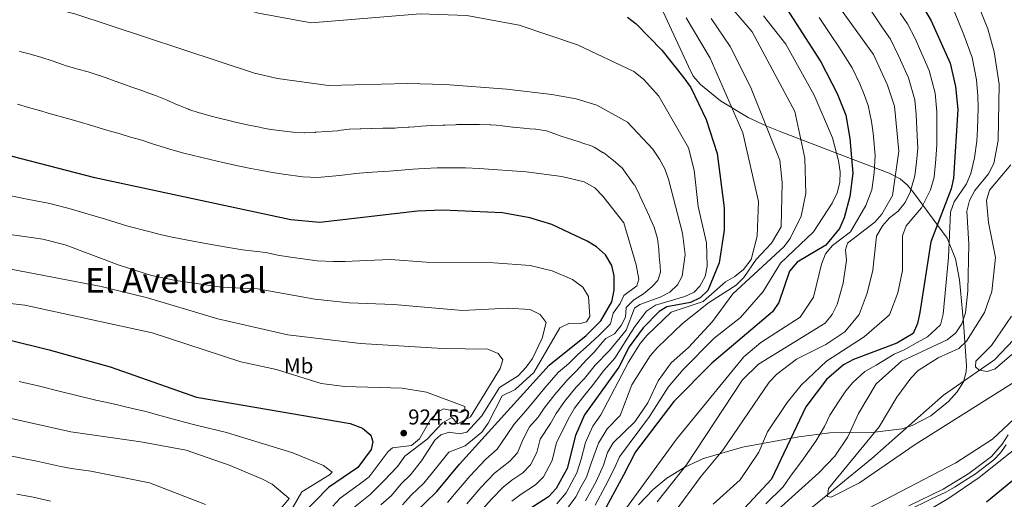
# Model space of a CAD drawing. Units: metres. Extents: x 614309 to 621214, y 4724750 to 4729493.
# Drawn here: x 619225 to 619682, y 4728493 to 4728716 of the extents above; entities that cross this region are included whole.
import ezdxf
from ezdxf.enums import TextEntityAlignment as Align

# ---------------------------------------------------------------- set-up
doc = ezdxf.new("R2010")
doc.units = ezdxf.units.M
doc.header["$MEASUREMENT"] = 0
doc.linetypes.add('DGN Style 3', pattern=[120.33868, 85.9562, -34.38248])
for name, color, linetype, lineweight in [('Nivel 11', 7, 'Continuous', 0), ('Nivel 21', 7, 'Continuous', 0), ('Nivel 35', 7, 'Continuous', 0), ('Nivel 37', 7, 'Continuous', 0), ('Nivel 4', 7, 'Continuous', 0), ('Nivel 41', 7, 'Continuous', 0), ('Nivel 45', 7, 'Continuous', 0), ('Nivel 5', 7, 'Continuous', 0), ('Nivel 57', 7, 'Continuous', 0), ('Nivel 7', 7, 'Continuous', 0)]:
    doc.layers.add(name, color=color, linetype=linetype, lineweight=lineweight)
doc.styles.add('Style-Arial', font='txt')
doc.styles.add('Style-Arial Narrow', font='txt')
doc.styles.add('Style-Times New Roman', font='txt')

# ---------------------------------------------------------------- blocks, each defined once
blk = doc.blocks.new('5PATER')
at = {"layer": 'Nivel 7', "linetype": 'Continuous', "lineweight": 0}
h = blk.add_hatch(color=51, dxfattribs=at)
edge = h.paths.add_edge_path()
edge.add_ellipse((0, 0), major_axis=(-1.1, -1.11), ratio=0.999422, start_angle=0, end_angle=360)

msp = doc.modelspace()

# ---------------------------------------------------------------- linework, layer by layer
at = {"layer": 'Nivel 11', "color": 142, "linetype": 'DGN Style 3', "lineweight": 13}
msp.add_polyline3d([(619565.64, 4728467.52, 813.38), (619620.42, 4728512.31, 807.58), (619653.8, 4728541.71, 805.39), (619677.33, 4728558.07, 805.05), (619686.37, 4728567.62, 804.29)], dxfattribs=at)
at = {"layer": 'Nivel 21', "color": 7, "linetype": 'Continuous', "lineweight": 0}
msp.add_polyline3d([(619637.64, 4728490.3, 817.62), (619653.5, 4728498.05, 818.28), (619665.53, 4728505.35, 818.18), (619676.07, 4728513.19, 817.99), (619680.94, 4728518.87, 817.29), (619683.75, 4728523.24, 811.57)], dxfattribs=at)
at = {"layer": 'Nivel 21', "color": 7, "linetype": 'DGN Style 3', "lineweight": 0}
msp.add_polyline3d([(619637.14, 4728488.18, 818.19), (619647.82, 4728493.31, 818.57), (619654.85, 4728496.56, 818.93), (619658.77, 4728498.99, 818.78), (619668.64, 4728505.21, 818.97), (619677.15, 4728511.7, 818.91), (619680.13, 4728514.95, 818.57), (619682.83, 4728518.6, 817.99)], dxfattribs=at)
at = {"layer": 'Nivel 35', "color": 92, "linetype": 'DGN Style 3', "lineweight": 0}
msp.add_polyline3d([(619512.15, 4728490.78, 846.9), (619519.03, 4728497.91, 847.52), (619525.3, 4728503.08, 846.93), (619533.63, 4728508.3, 844.65), (619542.26, 4728512.24, 841.33), (619560.4, 4728517.54, 834.26), (619586.58, 4728522.37, 826.76), (619600.99, 4728524.17, 822.79), (619620.46, 4728524.4, 817.9), (619634.49, 4728526.11, 815.38), (619639.12, 4728527.56, 815.04), (619647.9, 4728532.01, 815.11), (619656.04, 4728538.67, 815.7), (619660.12, 4728543.2, 816.04), (619662.97, 4728547.81, 816.36), (619664.28, 4728552.52, 816.85), (619664.42, 4728555.39, 817.27), (619663.04, 4728575.46, 821.77), (619661.22, 4728595.26, 823.42), (619659.37, 4728605, 825.62), (619655.36, 4728614.61, 829.91), (619639.84, 4728635.84, 842.54), (619636.96, 4728639.32, 844.78), (619633.57, 4728642.14, 846.95), (619628.44, 4728644.78, 849.3), (619604, 4728654.05, 855.55), (619578.66, 4728663.92, 868.99), (619571.65, 4728666.71, 871.66), (619563.1, 4728670.62, 873.5), (619550.15, 4728678.43, 874.66), (619540.87, 4728685.94, 874.57), (619537.54, 4728689.95, 874.42), (619535.3, 4728694.39, 874.3), (619511.33, 4728746.34, 872.87)], dxfattribs=at)
at = {"layer": 'Nivel 4', "color": 30, "linetype": 'Continuous', "lineweight": 30, "flags": 128}
for points, elevation in [([(619571.03, 4728736.69), (619596.73, 4728696.56), (619604.38, 4728681.76), (619608.32, 4728671.7), (619610.18, 4728660.99), (619611.59, 4728644.83), (619610.18, 4728633.92), (619607.6, 4728624.06), (619605.46, 4728619.19), (619599.17, 4728611.4), (619585.79, 4728603.44), (619582.28, 4728599.31), (619577.35, 4728584.68), (619574.42, 4728580.47), (619546.13, 4728556.48), (619528.52, 4728538.73), (619510.82, 4728515.39), (619505.18, 4728504.57), (619493.06, 4728482.23)], 850), ([(619637.17, 4728734.2), (619648.08, 4728715.6), (619656.85, 4728695.91), (619659.26, 4728685.05), (619660.34, 4728674.43), (619658.3, 4728642.43), (619657.29, 4728637.53), (619647.83, 4728612.92), (619642.8, 4728580.16), (619641.71, 4728574.95), (619639.61, 4728570.41), (619632.1, 4728565.83), (619612, 4728558.28), (619607.25, 4728555.73), (619599.36, 4728548.99), (619589.83, 4728536.29), (619573.87, 4728502.71), (619552.89, 4728480)], 825), ([(619506.97, 4728717.24), (619511.14, 4728714.16), (619522.96, 4728701.97), (619533.23, 4728689.1), (619536.45, 4728684.61), (619543.58, 4728669.7), (619548.69, 4728653.93), (619551.92, 4728628.74), (619551.88, 4728618.38), (619549.54, 4728603.09), (619544.38, 4728590.34), (619540.8, 4728586.95), (619536.32, 4728584.7), (619525.26, 4728582.8), (619521.73, 4728580.52), (619514.34, 4728572.97), (619507.78, 4728564.13), (619503.09, 4728554.64), (619487.08, 4728532.6), (619482.91, 4728522.99), (619479.04, 4728507.69), (619474, 4728498.28), (619470.33, 4728494.42), (619457.37, 4728486.02)], 875), ([(619402.29, 4728481.16), (619418.54, 4728496.91), (619429.13, 4728509.59), (619470.74, 4728555.56), (619487.83, 4728569.33), (619494.67, 4728576.26), (619499.84, 4728584.98), (619500.92, 4728590.45), (619500.91, 4728597.07), (619499.75, 4728601.95), (619496.9, 4728606.95), (619492.69, 4728610.65), (619488.34, 4728613.24), (619471.95, 4728620.91), (619461.74, 4728624.11), (619449.01, 4728626.33), (619421.16, 4728627.7), (619409.56, 4728627.18), (619364.21, 4728621.87), (619350.79, 4728623.11), (619259.74, 4728642.72), (619203.48, 4728657.22)], 900), ([(619200.34, 4728572.23), (619238.64, 4728562.78), (619266.94, 4728554.79), (619307.03, 4728540.82), (619378.32, 4728528.46), (619384.06, 4728526.39), (619387.87, 4728523.1), (619388.8, 4728520.08), (619388, 4728516.42), (619381.9, 4728508.01), (619368.25, 4728498.75), (619349.74, 4728479.81), (619326.72, 4728443.32), (619319.97, 4728434.04), (619302.96, 4728404.74), (619270.16, 4728357.38), (619255.22, 4728325.63), (619241.7, 4728302.25), (619233.54, 4728280.67), (619224.02, 4728249.24)], 925), ([(619673.67, 4728492.12), (619725.4, 4728534.65)], 825)]:
    msp.add_lwpolyline(points, dxfattribs=dict(at, elevation=elevation))
at = {"layer": 'Nivel 5', "color": 30, "linetype": 'Continuous', "lineweight": 0, "flags": 128}
for points, elevation in [([(619521.57, 4728680.54), (619514.45, 4728688.54), (619510, 4728692.02), (619483.86, 4728704.41), (619456.81, 4728713.62), (619432.44, 4728718.12), (619410.83, 4728718.78), (619360.19, 4728714.72), (619335.72, 4728719.09), (619313.37, 4728725.43), (619292.34, 4728732.91), (619264.53, 4728741.07), (619218.14, 4728758.41)], 880), ([(619656.43, 4728756.36), (619674.28, 4728711.82), (619677.18, 4728701.13), (619679.52, 4728686.14), (619679.13, 4728659.92), (619677.08, 4728649.36), (619674.69, 4728644.57), (619668.35, 4728636.82), (619665.75, 4728632.1), (619664.57, 4728627.23), (619665.45, 4728611.81), (619665.03, 4728590.12), (619663.87, 4728580), (619662.19, 4728574.88), (619659.44, 4728570.71), (619655.38, 4728567.4), (619634.16, 4728557.49)], 815), ([(619587.37, 4728747.06), (619621.31, 4728699.88), (619627.69, 4728685.72), (619630.92, 4728675.92), (619633.07, 4728655.03), (619630.01, 4728634.42), (619625.07, 4728625.81), (619621.81, 4728622.02), (619609.12, 4728612.26), (619608.27, 4728609.2), (619608.71, 4728604.46), (619607.21, 4728593.74), (619604.4, 4728583.74), (619602.04, 4728579.11), (619598.73, 4728575.19), (619567.91, 4728556.06), (619560.47, 4728548.82), (619534.38, 4728509.36), (619520.76, 4728492.16)], 840), ([(619532.37, 4728596.98), (619533.8, 4728606.97), (619532.63, 4728616.94), (619526.07, 4728642.06), (619524.38, 4728646.91), (619521.9, 4728651.35), (619518.85, 4728655.93), (619507.12, 4728668.5), (619492.75, 4728676.35), (619483.18, 4728679.29), (619471.93, 4728681.42), (619451.02, 4728683.85), (619422.4, 4728686.07), (619404.91, 4728686.52), (619368.23, 4728685.47), (619344.59, 4728688.81), (619333.96, 4728691.28), (619250.54, 4728718.86), (619212.35, 4728728.46)], 885), ([(619550.9, 4728727.02), (619564.94, 4728710.44), (619584.69, 4728673.43), (619589.37, 4728651.78), (619589.81, 4728635.31), (619587.64, 4728624.92), (619582.61, 4728614.53), (619579.62, 4728610.52), (619555.89, 4728588.69), (619546.49, 4728575.86), (619535.32, 4728563.77), (619527.38, 4728556.74), (619521.35, 4728548.36), (619516.45, 4728538.07), (619510.46, 4728529.3), (619500.44, 4728519.52), (619497.74, 4728515.06), (619495.86, 4728509.1), (619492.43, 4728501.59), (619487.55, 4728492.55)], 860), ([(619570.18, 4728717.94), (619580.54, 4728704.68), (619593.72, 4728681.11), (619602.14, 4728661.27), (619605.03, 4728650.56), (619605.79, 4728645.49), (619605.62, 4728640.49), (619604.33, 4728635.65), (619602.07, 4728630.85), (619593.43, 4728617.58), (619578.07, 4728603.08), (619570.08, 4728589.86), (619559.44, 4728577.83), (619547.24, 4728568.11), (619532.95, 4728553.62), (619525.98, 4728545.41), (619517.29, 4728531.74), (619503.31, 4728512.97), (619500.99, 4728507.71), (619496.89, 4728499.55), (619492.07, 4728490.64)], 855), ([(619596.05, 4728717.07), (619601.66, 4728708.8), (619605.19, 4728703.54), (619611.32, 4728693.78), (619614.9, 4728686.26), (619616.94, 4728681.41), (619618.79, 4728676.33), (619620.3, 4728668.86), (619621.06, 4728663.48), (619622.06, 4728653.03), (619621.59, 4728644.98), (619620.48, 4728637.15), (619617.62, 4728629.87), (619610.52, 4728617.58), (619602.2, 4728611.21), (619599, 4728607.36), (619597.03, 4728602.51), (619593.4, 4728587.23), (619587.27, 4728577.92), (619569.01, 4728566.08), (619561.02, 4728559.49), (619529.85, 4728521.18), (619505.39, 4728487.62)], 845), ([(619619.54, 4728721.12), (619625.13, 4728712.84), (619629.13, 4728707.01), (619632.96, 4728699.04), (619637.41, 4728689.11), (619640.37, 4728678.96), (619641.07, 4728672.11), (619641.54, 4728662.15), (619641.84, 4728656.51), (619641.14, 4728649.88), (619640.4, 4728643.6), (619638.2, 4728636.02), (619635.88, 4728631.16), (619632.76, 4728627.24), (619628.68, 4728624.11), (619625.35, 4728620.4), (619622.66, 4728615.48), (619621, 4728599.81), (619618.29, 4728589.11), (619614.65, 4728579.13), (619607.94, 4728571.07), (619599.07, 4728565.21), (619585.5, 4728558.34), (619576.31, 4728551.37), (619572.86, 4728547.75), (619551.23, 4728516.14), (619541.18, 4728504.13), (619528.65, 4728487.1)], 835), ([(619633.68, 4728719.2), (619636.95, 4728714.13), (619640.52, 4728707.32), (619642.56, 4728702.75), (619647.13, 4728692.51), (619649.82, 4728682.01), (619650.71, 4728673.27), (619650.62, 4728663.3), (619650.61, 4728657.98), (619650.19, 4728651.33), (619649.35, 4728643.01), (619647.66, 4728637.1), (619643.46, 4728628.69), (619636.42, 4728620.36), (619634.65, 4728615.67), (619634.68, 4728599.58), (619632.51, 4728589.29), (619628.68, 4728579.04), (619616.85, 4728568.86), (619599.42, 4728557.44), (619587.65, 4728546.38), (619581.1, 4728538.21), (619571.97, 4728524.6), (619568.03, 4728515.15), (619559.27, 4728502.36), (619546.81, 4728491.05)], 830), ([(619658.77, 4728719.73), (619663.21, 4728709.14), (619667.02, 4728698.52), (619668.99, 4728688.15), (619669.61, 4728680.61), (619669.86, 4728675.29), (619669.46, 4728665.3), (619669.26, 4728659.69), (619668.08, 4728651.92), (619666.37, 4728644.68), (619664.47, 4728639.81), (619658.66, 4728631.44), (619656.95, 4728626.74), (619656.03, 4728605.64), (619653.56, 4728579.31), (619652.4, 4728574.43), (619646.28, 4728568.83), (619641.46, 4728566.09), (619635.44, 4728562.74), (619630.79, 4728560.78), (619622.4, 4728555.67), (619617.26, 4728552.62), (619611.7, 4728547.58), (619608.37, 4728543.69), (619605.3, 4728539.07), (619601, 4728532.45), (619598.49, 4728527.07), (619594.39, 4728520.29), (619588.56, 4728511.89), (619582.7, 4728504.02), (619579.3, 4728499.11), (619571.27, 4728491.25)], 820), ([(619534.31, 4728716.98), (619545.45, 4728698.24), (619560.62, 4728663.51), (619567.85, 4728631.67), (619567.17, 4728615.53), (619564.48, 4728604.78), (619560.95, 4728600.08), (619556.92, 4728596.78), (619552.54, 4728594.31), (619542.1, 4728585.2), (619527.34, 4728580.29), (619516.25, 4728569.62), (619512.89, 4728565.74), (619507.49, 4728557.04), (619494.71, 4728532.62), (619490.9, 4728527.36), (619487.56, 4728519.68), (619485.59, 4728511.9), (619483.5, 4728505.66), (619481.14, 4728501.25), (619478.52, 4728496.37), (619474.26, 4728491.2)], 870), ([(619545.93, 4728716.61), (619554.68, 4728703.72), (619564.07, 4728684.98), (619577.69, 4728650.83), (619578.82, 4728640.49), (619578.34, 4728619.85), (619573.92, 4728612.23), (619566.76, 4728604.68), (619561, 4728596.31), (619557.51, 4728592.73), (619544.64, 4728584.61), (619532.55, 4728574.93), (619520.94, 4728563.9), (619517.63, 4728559.93), (619509.13, 4728546.49), (619503.61, 4728532.29), (619497.58, 4728526.07), (619493.52, 4728519.38), (619491.48, 4728513.45), (619489.77, 4728508.74), (619487.96, 4728503.62), (619485.6, 4728499.22), (619483.03, 4728494.46), (619478.19, 4728487.97)], 865), ([(619393.4, 4728665.65), (619388.4, 4728665.6), (619388.26, 4728665.59), (619383.26, 4728665.49), (619382.98, 4728665.48), (619377.99, 4728665.23), (619377.92, 4728665.22), (619372.96, 4728664.61), (619372.46, 4728664.56), (619367.48, 4728664.12), (619367.42, 4728664.11), (619362.43, 4728663.79), (619362.14, 4728663.78), (619357.15, 4728663.53), (619356.9, 4728663.53), (619351.91, 4728663.86), (619351.63, 4728663.89), (619346.66, 4728664.41), (619346.58, 4728664.42), (619341.62, 4728665.04), (619341.46, 4728665.07), (619336.56, 4728666.04), (619336.18, 4728666.12), (619331.28, 4728667.1), (619330.65, 4728667.23), (619325.76, 4728668.3), (619325.01, 4728668.48), (619320.16, 4728669.7), (619319.34, 4728669.9), (619314.48, 4728671.1), (619313.82, 4728671.27), (619309.02, 4728672.67), (619308.22, 4728672.9), (619303.47, 4728674.44), (619303.2, 4728674.54), (619298.57, 4728676.41), (619298.52, 4728676.43), (619293.95, 4728678.47), (619293.3, 4728678.75), (619288.67, 4728680.63), (619287.88, 4728680.93), (619283.18, 4728682.63), (619282.1, 4728683.02), (619277.39, 4728684.69), (619276.99, 4728684.83), (619272.28, 4728686.5), (619271.79, 4728686.67), (619267.08, 4728688.37), (619266.69, 4728688.51), (619261.97, 4728690.18), (619261.87, 4728690.21), (619257.1, 4728691.7), (619256.69, 4728691.82), (619251.86, 4728693.13), (619250.8, 4728693.44), (619246.02, 4728694.89), (619245.18, 4728695.17), (619240.46, 4728696.82), (619239.95, 4728696.98), (619235.2, 4728698.54), (619235.19, 4728698.54), (619230.4, 4728700), (619229.88, 4728700.14), (619225.03, 4728701.34), (619224.85, 4728701.38)], 890), ([(619453.33, 4728492.51), (619457.66, 4728495.62), (619464.37, 4728499.98), (619467.98, 4728503.8), (619472.01, 4728511.33), (619474.12, 4728519.7), (619477.12, 4728525.8), (619479.53, 4728530.56), (619482.47, 4728535.71), (619487.22, 4728541.88), (619490.65, 4728545.99), (619496.13, 4728553.09), (619501.09, 4728558.94), (619510.49, 4728573.62), (619515.94, 4728580.64), (619520.03, 4728583.52), (619533.65, 4728587.51), (619537.93, 4728589.53), (619540.63, 4728592.32), (619543.12, 4728596.79), (619544.05, 4728601.68), (619543.73, 4728612.5), (619539.81, 4728629.34), (619538.02, 4728646.22), (619535.32, 4728656.52), (619521.57, 4728680.54)], 880), ([(619423.52, 4728491.86), (619427.56, 4728496.58), (619434.08, 4728504.16), (619441.22, 4728512), (619446.5, 4728516.64), (619451.21, 4728523.38), (619454.38, 4728528.29), (619459.75, 4728534.22), (619462.87, 4728538.19), (619468.64, 4728545.04), (619474.86, 4728552.14), (619479.77, 4728556.44), (619484.06, 4728560.56), (619487.84, 4728564.03), (619493.94, 4728569.57), (619499.23, 4728574.83), (619500.34, 4728579.72), (619503.63, 4728584.25), (619505.41, 4728588.03), (619511.37, 4728592.46), (619512.27, 4728595.64), (619511.1, 4728602.2), (619505.36, 4728621.72), (619495.65, 4728634.15), (619491.9, 4728637.93), (619487, 4728640.81), (619476.54, 4728643.24), (619460.02, 4728645.45), (619438.17, 4728647.05), (619431.88, 4728647.31), (619424.21, 4728647.31), (619418.71, 4728647.32), (619412.62, 4728646.99), (619407.42, 4728646.67), (619402.12, 4728646.18), (619396.48, 4728645.8), (619391.2, 4728645.48), (619386.15, 4728645.13), (619381, 4728644.71), (619373.3, 4728643.8), (619368.3, 4728643.28), (619363.18, 4728642.82), (619356.34, 4728643.09), (619347.23, 4728644.36), (619342.26, 4728645.15), (619337.26, 4728646), (619332.17, 4728647.05), (619326.96, 4728648.13), (619319.26, 4728649.81), (619313.98, 4728651.05), (619308.78, 4728652.26), (619301.09, 4728654.13), (619296.13, 4728655.47), (619286.62, 4728658.49), (619281.54, 4728660.1), (619276.35, 4728661.62), (619271.01, 4728663.18), (619265.76, 4728664.69), (619259.29, 4728666.63), (619252.08, 4728668.84), (619247.04, 4728670.18), (619239.27, 4728672.31), (619234.07, 4728673.9), (619229.02, 4728675.38), (619223.94, 4728676.81)], 895), ([(619432.4, 4728491.26), (619439.03, 4728498.73), (619445.26, 4728505.5), (619452.45, 4728511.09), (619455.94, 4728514.86), (619458.52, 4728520.86), (619461.51, 4728526.96), (619465.54, 4728531.41), (619468.42, 4728535.65), (619473.25, 4728541.93), (619478.98, 4728548.72), (619483.4, 4728552.96), (619488.08, 4728558.07), (619491.75, 4728561.87), (619495.25, 4728566.08), (619497.03, 4728568.08), (619500.97, 4728570.17), (619500.98, 4728570.17), (619504.18, 4728574.01), (619506.17, 4728577.92), (619506.44, 4728582.42), (619506.46, 4728582.46), (619510.04, 4728585.96), (619510.23, 4728586.09), (619514.49, 4728588.7), (619514.53, 4728588.74), (619518.32, 4728592), (619521.07, 4728595), (619522.3, 4728598.79), (619522.3, 4728598.85), (619521.98, 4728603.84), (619521.96, 4728604.12), (619521.57, 4728609.11), (619521.54, 4728609.47), (619520.94, 4728614.43), (619520.85, 4728614.92), (619519.35, 4728619.7), (619519.24, 4728619.97), (619517.28, 4728624.56), (619517.19, 4728624.75), (619515.07, 4728629.27), (619514.87, 4728629.71), (619512.84, 4728634.28), (619512.54, 4728634.89), (619510.24, 4728639.33), (619510.21, 4728639.37), (619504.36, 4728647.4), (619504.18, 4728647.56), (619500.39, 4728650.83), (619499.96, 4728651.18), (619495.99, 4728654.22), (619495.82, 4728654.34), (619491.55, 4728656.95), (619490.64, 4728657.31), (619485.91, 4728658.94), (619485.5, 4728659.08), (619480.74, 4728660.6), (619480.14, 4728660.8), (619475.4, 4728662.39), (619474.57, 4728662.68), (619469.84, 4728664.32), (619469.43, 4728664.44), (619464.49, 4728665.22), (619464.38, 4728665.23), (619459.4, 4728665.63), (619458.89, 4728665.69), (619453.92, 4728666.24), (619453.77, 4728666.26), (619448.81, 4728666.87), (619448.55, 4728666.9), (619443.56, 4728667.27), (619443.26, 4728667.28), (619438.27, 4728667.38), (619438.04, 4728667.38), (619433.04, 4728667.41), (619432.61, 4728667.41), (619427.61, 4728667.36), (619427.25, 4728667.35), (619422.26, 4728667.16), (619421.32, 4728667.13), (619416.32, 4728666.93), (619416.26, 4728666.93), (619411.27, 4728666.61), (619410.7, 4728666.57), (619405.71, 4728666.18), (619405.28, 4728666.15), (619400.29, 4728665.84), (619398.98, 4728665.78), (619393.98, 4728665.66), (619393.4, 4728665.65)], 890), ([(619685.03, 4728648.67), (619675.04, 4728636.96), (619673.74, 4728632.12), (619674.66, 4728621.93), (619677.85, 4728605.64), (619676.14, 4728589.88), (619672.79, 4728580.09), (619664.47, 4728566.81), (619660.84, 4728563.36), (619651.28, 4728559.03), (619641.95, 4728553.19), (619638.52, 4728549.55), (619632.14, 4728540.69), (619623.86, 4728527.01), (619600.42, 4728498.33), (619599.85, 4728494.67), (619601.59, 4728494.31), (619614.7, 4728500.89), (619640.54, 4728518.8), (619703.72, 4728558.55)], 810), ([(619218.58, 4728634.71), (619228.38, 4728632.75), (619238.9, 4728630.69), (619248.96, 4728628.1), (619255.22, 4728626.2), (619264.78, 4728623.39), (619275.16, 4728620.26), (619284.81, 4728617.71), (619290.04, 4728616.31), (619294.94, 4728615.28), (619300.54, 4728614.12), (619310.37, 4728612.34), (619320.94, 4728610.45), (619328.33, 4728609.28), (619339.1, 4728607.94), (619345.54, 4728606.64), (619352.95, 4728605.53), (619363.05, 4728604.08), (619370.5, 4728603.82), (619376, 4728603.77), (619385.96, 4728604.18), (619397.08, 4728604.73), (619413.6, 4728603.48), (619445.04, 4728603.1), (619461.84, 4728601.96), (619472.01, 4728599.39), (619481.56, 4728595.49), (619486.27, 4728591.85), (619488.97, 4728587.6), (619489.62, 4728578.28), (619487.94, 4728575.79), (619485.14, 4728574.97), (619480.08, 4728575.2), (619475.57, 4728572.96), (619463.53, 4728552.28), (619454.94, 4728544.38), (619448.88, 4728541.42), (619442.44, 4728528.61), (619439.48, 4728524.56), (619431.71, 4728518.1), (619424.18, 4728515.23), (619419.16, 4728509.05), (619412.43, 4728500.81), (619406.68, 4728495.24), (619402.59, 4728490.78)], 905), ([(619209.38, 4728617.9), (619235.6, 4728614.14), (619246.02, 4728611.46), (619271.02, 4728602.02), (619286.13, 4728597.26), (619297.34, 4728594.99), (619318.61, 4728591.86), (619335.37, 4728591.06), (619361.89, 4728586.29), (619377.85, 4728584.51), (619398.63, 4728583.81), (619430.4, 4728581.03), (619451.55, 4728582.1), (619461.93, 4728581.48), (619466.44, 4728579.1), (619469.24, 4728575.51), (619467.49, 4728568.21), (619462.92, 4728558.71), (619460.04, 4728554.62), (619456.31, 4728550.71), (619447.65, 4728545.18), (619439.37, 4728532.08), (619432.46, 4728524.53), (619429.13, 4728523.76), (619424.31, 4728524.47), (619420.34, 4728523.3), (619417.56, 4728520.73), (619411.44, 4728511.19), (619406.32, 4728504.72), (619402.01, 4728500.54), (619397.42, 4728495.08), (619392.48, 4728490.78)], 910), ([(619171.43, 4728609.61), (619262.8, 4728592.11), (619284.21, 4728586.85), (619316.89, 4728577.08), (619349.32, 4728569.78), (619383.04, 4728565.7), (619421.22, 4728563.42), (619442.19, 4728563.1), (619447.06, 4728561.05), (619449.22, 4728558.04), (619447.91, 4728554), (619434.13, 4728531.68), (619428.32, 4728528.37), (619425.51, 4728531.36), (619421.19, 4728528.89), (619414.03, 4728521.21), (619403.71, 4728513.32), (619400.21, 4728508.62), (619394.14, 4728502.01), (619387.57, 4728495.59), (619379.13, 4728488.8)], 915), ([(619437.23, 4728485.92), (619443.98, 4728493.3), (619449.3, 4728499.01), (619453.38, 4728502.27), (619458.41, 4728505.53), (619461.96, 4728509.33), (619464.98, 4728514.98), (619466.56, 4728521.25), (619471.33, 4728528.6), (619473.98, 4728533.1), (619477.86, 4728538.82), (619483.1, 4728545.3), (619487.02, 4728549.47), (619492.11, 4728555.58), (619498.7, 4728562.48), (619506.46, 4728571.85), (619510.23, 4728582.07), (619512.72, 4728583.87), (619522.18, 4728587.14), (619526.64, 4728589.59), (619530.3, 4728592.99), (619532.37, 4728596.98)], 885), ([(619166.53, 4728590.47), (619227.29, 4728583.46), (619286.44, 4728570.64), (619327.6, 4728557.17), (619344.07, 4728553.6), (619364.83, 4728547.1), (619375.77, 4728545.64), (619402.5, 4728545.01), (619413.68, 4728543.14), (619431.48, 4728536.37), (619431.51, 4728534.45), (619429.68, 4728533.64), (619421.58, 4728535.28), (619419.1, 4728533.89), (619415.6, 4728530.31), (619410.52, 4728521.4), (619406.72, 4728518.35), (619397.92, 4728517.18), (619395.98, 4728515.46), (619392.67, 4728511.13), (619387.07, 4728503.7), (619382.67, 4728500.4), (619373.69, 4728493.77), (619370.21, 4728490.18)], 920), ([(619685.34, 4728578.33), (619676.05, 4728564.72), (619668.76, 4728557.5), (619668.56, 4728554.79), (619670.27, 4728553.37), (619673.98, 4728552.68), (619677.73, 4728553.88), (619685.52, 4728560.59)], 805), ([(619634.16, 4728557.49), (619622.52, 4728546.96), (619614.25, 4728533.15), (619609.29, 4728522.37), (619603.24, 4728513.32), (619595.88, 4728505.55), (619575.46, 4728487.14), (619572.72, 4728482.96), (619560.58, 4728472.85), (619549.12, 4728461.67), (619545.58, 4728457.61), (619542.98, 4728452.99), (619543.76, 4728450.9), (619546.04, 4728450.11), (619563.74, 4728458.1), (619578.73, 4728466.06), (619611.58, 4728485.37), (619659.41, 4728510.2), (619676.49, 4728521.17), (619688.81, 4728532.84)], 815), ([(619349.52, 4728485.85), (619355.84, 4728496.83), (619368.78, 4728504.62), (619369.88, 4728505.95), (619365.96, 4728509.08), (619351.77, 4728514.88), (619320.89, 4728524.4), (619306.81, 4728527.73), (619301.44, 4728529.08), (619290.64, 4728532.04), (619283.46, 4728534.14), (619277.27, 4728535.51), (619267.6, 4728537.86), (619260.29, 4728539.38), (619250.88, 4728541.69), (619243.82, 4728543.41), (619234.12, 4728545.86), (619224.66, 4728548.08)], 930), ([(619171.06, 4728542.05), (619248.69, 4728524.67), (619281.09, 4728520.07), (619302.15, 4728516.18), (619322.64, 4728509.08), (619337.69, 4728502.64)], 935), ([(619628.84, 4728477.51), (619656.25, 4728493.78), (619670.36, 4728503.5), (619691.47, 4728520.36)], 820), ([(619311.12, 4728490.96), (619285.18, 4728500.91), (619257.91, 4728506.35), (619249, 4728507.62), (619243.93, 4728508.54), (619232.85, 4728511.07), (619226.56, 4728512.31), (619216.77, 4728514.33)], 940), ([(619337.69, 4728502.64), (619342.15, 4728500.35), (619350.06, 4728493.69), (619339.34, 4728480.85), (619328.89, 4728470.4), (619316.44, 4728461.28), (619308.31, 4728453.32), (619305.23, 4728449.08), (619290.03, 4728421.56), (619280.97, 4728407.99), (619270.8, 4728390.36), (619264.13, 4728376.69), (619261.36, 4728371.68), (619257.83, 4728366.16), (619254.36, 4728359.26), (619250.22, 4728350.16), (619246.09, 4728341.05), (619241.92, 4728331.9), (619237.5, 4728323.4), (619232.74, 4728314.61), (619229.61, 4728308.84), (619227.13, 4728302.29), (619225.04, 4728296.77), (619221.54, 4728285.5)], 935), ([(619223.51, 4728495.68), (619231.21, 4728494.29), (619239.17, 4728492.4)], 945)]:
    msp.add_lwpolyline(points, dxfattribs=dict(at, elevation=elevation))
at = {"layer": 'Nivel 57', "color": 92, "linetype": 'DGN Style 3', "lineweight": 0}
msp.add_polyline3d([(619511.33, 4728746.34, 872.87), (619535.3, 4728694.39, 874.3), (619537.54, 4728689.95, 874.42), (619540.87, 4728685.94, 874.57), (619550.15, 4728678.43, 874.66), (619563.1, 4728670.62, 873.5), (619571.65, 4728666.71, 871.66), (619578.66, 4728663.92, 868.99), (619604, 4728654.05, 855.55), (619628.44, 4728644.78, 849.3), (619633.57, 4728642.14, 846.95), (619636.96, 4728639.32, 844.78), (619639.84, 4728635.84, 842.54), (619655.36, 4728614.61, 829.91), (619659.37, 4728605, 825.62), (619661.22, 4728595.26, 823.42), (619663.04, 4728575.46, 821.77), (619664.42, 4728555.39, 817.27), (619664.28, 4728552.52, 816.85), (619662.97, 4728547.81, 816.36), (619660.12, 4728543.2, 816.04), (619656.04, 4728538.67, 815.7), (619647.9, 4728532.01, 815.11), (619639.12, 4728527.56, 815.04), (619634.49, 4728526.11, 815.38), (619620.46, 4728524.4, 817.9), (619600.99, 4728524.17, 822.79), (619586.58, 4728522.37, 826.76), (619560.4, 4728517.54, 834.26), (619542.26, 4728512.24, 841.33), (619533.63, 4728508.3, 844.65), (619525.3, 4728503.08, 846.93), (619519.03, 4728497.91, 847.52), (619512.15, 4728490.78, 846.9)], dxfattribs=at)

# ---------------------------------------------------------------- block references
at = {"layer": 'Nivel 7', "color": 51, "linetype": 'Continuous', "lineweight": 0}
msp.add_blockref('5PATER', (619403.17, 4728524.04, 924.52), dxfattribs=at)

# ---------------------------------------------------------------- texts
at = {"layer": 'Nivel 37', "color": 92, "linetype": 'Continuous', "lineweight": 0, "style": 'Style-Arial Narrow'}
msp.add_text('Mb', height=7, dxfattribs=at).set_placement((619354.38, 4728555.33, 918.61), align=Align.MIDDLE_CENTER)
at = {"layer": 'Nivel 41', "color": 7, "linetype": 'Continuous', "lineweight": 0, "style": 'Style-Arial'}
msp.add_text('924.52', height=7, dxfattribs=at).set_placement((619405.22, 4728528.04, 924.52))
at = {"layer": 'Nivel 45', "color": 7, "linetype": 'Continuous', "lineweight": 0, "style": 'Style-Times New Roman'}
msp.add_text('El Avellanal', height=11.5, dxfattribs=at).set_placement((619297.34, 4728594.99, 910), align=Align.MIDDLE_CENTER)

doc.saveas('drawing.dxf')
